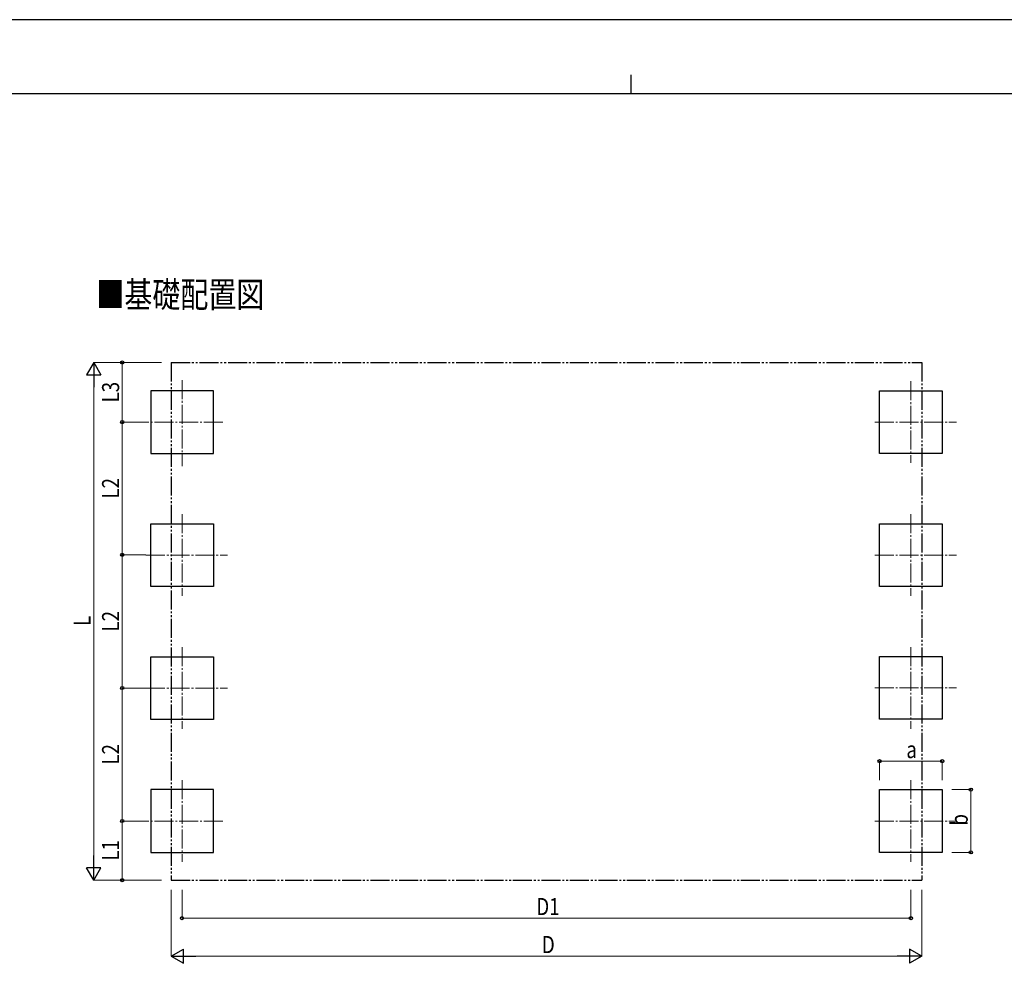
# Model space of a CAD drawing. Units: millimetres. Extents: x 0 to 33640, y 0 to 23760.
# Drawn here: x 10365 to 20730, y 13826 to 23760 of the extents above; entities that cross this region are included whole.
import ezdxf

# ---------------------------------------------------------------- set-up
doc = ezdxf.new("R2010")
doc.units = ezdxf.units.MM
doc.linetypes.add('YCENTER_1', pattern=[13, 10, -1, 1, -1])
doc.linetypes.add('YDIVIDE_1', pattern=[15, 10, -1, 1, -1, 1, -1])
for name, color, linetype, lineweight in [('USER1', 3, 'Continuous', 13), ('YKK_12', 2, 'Continuous', 13), ('YKK_A1', 4, 'Continuous', 30), ('YKK_D', 6, 'Continuous', 13), ('YKK_ZWAK', 7, 'Continuous', 30)]:
    doc.layers.add(name, color=color, linetype=linetype, lineweight=lineweight)
doc.styles.add('text-b', font='extslim2.shx', dxfattribs={"width": 0.8, "bigfont": 'extfont2.shx'})

msp = doc.modelspace()

# ---------------------------------------------------------------- linework, layer by layer
at = {"layer": 'YKK_12', "linetype": 'YCENTER_1', "ltscale": 20}
for p, q in [((12074, 19966), (12074, 19059)), ((19747, 19954), (19747, 19094)), ((12504, 19524), (11644, 19524)), ((19367, 19524), (20227, 19524)), ((12074, 18554), (12074, 17694)), ((19747, 18554), (19747, 17694)), ((11694, 18124), (12554, 18124)), ((19367, 18124), (20227, 18124)), ((12074, 17154), (12074, 16294)), ((19747, 17155), (19747, 16295)), ((11694, 16724), (12554, 16724)), ((19367, 16725), (20227, 16725)), ((12074, 15754), (12074, 14894)), ((19747, 15754), (19747, 14894)), ((12504, 15324), (11644, 15324)), ((19367, 15324), (20227, 15324))]:
    msp.add_line(p, q, dxfattribs=at)
at = {"layer": 'YKK_A1', "linetype": 'YDIVIDE_1', "ltscale": 20}
for p, q in [((11958, 20151), (19862, 20151)), ((11958, 20151), (11958, 14701)), ((19862, 20151), (19862, 14701)), ((11958, 14701), (19862, 14701))]:
    msp.add_line(p, q, dxfattribs=at)
at = {"layer": 'YKK_A1'}
for p, q in [((12404, 19854), (11744, 19854)), ((11744, 19854), (11744, 19194)), ((12404, 19194), (12404, 19854)), ((19417, 19194), (19417, 19854)), ((19417, 19854), (20077, 19854)), ((20077, 19854), (20077, 19194)), ((11744, 19194), (12404, 19194)), ((20077, 19194), (19417, 19194)), ((11744, 17794), (11744, 18454)), ((11744, 18454), (12404, 18454)), ((12404, 18454), (12404, 17794)), ((19417, 17794), (19417, 18454)), ((19417, 18454), (20077, 18454)), ((20077, 18454), (20077, 17794)), ((12404, 17794), (11744, 17794)), ((20077, 17794), (19417, 17794)), ((11744, 16394), (11744, 17054)), ((11744, 17054), (12404, 17054)), ((12404, 17054), (12404, 16394)), ((19417, 16395), (19417, 17055)), ((19417, 17055), (20077, 17055)), ((20077, 17055), (20077, 16395)), ((12404, 16394), (11744, 16394)), ((20077, 16395), (19417, 16395)), ((11744, 15654), (11744, 14994)), ((12404, 15654), (11744, 15654)), ((11744, 15654), (11744, 14994)), ((12404, 14994), (12404, 15654)), ((19417, 14994), (19417, 15654)), ((19417, 15654), (20077, 15654)), ((20077, 15654), (20077, 14994)), ((11744, 14994), (12404, 14994)), ((20077, 14994), (19417, 14994))]:
    msp.add_line(p, q, dxfattribs=at)
at = {"layer": 'YKK_D', "lineweight": -2}
for p, q in [((11144, 20151), (11069, 20021)), ((11144, 20151), (11219, 20021)), ((11144, 20151), (11144, 19891)), ((11069, 20021), (11219, 20021)), ((11144, 14701), (11144, 14961)), ((11144, 14701), (11069, 14831)), ((11219, 14831), (11069, 14831)), ((11144, 14701), (11219, 14831)), ((11958, 13901), (12088, 13976)), ((11958, 13901), (12088, 13826)), ((11958, 13901), (12218, 13901)), ((12088, 13826), (12088, 13976)), ((19862, 13901), (19602, 13901)), ((19862, 13901), (19732, 13976)), ((19732, 13976), (19732, 13826)), ((19862, 13901), (19732, 13826))]:
    msp.add_line(p, q, dxfattribs=at)
at = {"layer": 'YKK_D'}
for p, q in [((11858, 20151), (11143, 20151)), ((11851, 20151), (11443, 20151)), ((11444, 19524), (11444, 20151)), ((11144, 14851), (11144, 20001)), ((11692, 19524), (11443, 19524)), ((11693, 19524), (11443, 19524)), ((11444, 18126), (11444, 19524)), ((11693, 18126), (11443, 18126)), ((11693, 18126), (11443, 18126)), ((11444, 16724), (11444, 18126)), ((11693, 16724), (11443, 16724)), ((11693, 16724), (11443, 16724)), ((11444, 15324), (11444, 16724)), ((19417, 15754), (19417, 15955)), ((19417, 15954), (20077, 15954)), ((20077, 15754), (20077, 15955)), ((20177, 15654), (20378, 15654)), ((20377, 14994), (20377, 15654)), ((11643, 15324), (11443, 15324)), ((11643, 15324), (11443, 15324)), ((11444, 14701), (11444, 15324)), ((20177, 14994), (20378, 14994)), ((11858, 14701), (11143, 14701)), ((11858, 14701), (11443, 14701)), ((11958, 14601), (11958, 13900)), ((12074, 14601), (12074, 14300)), ((19747, 14601), (19747, 14300)), ((19862, 14601), (19862, 13900)), ((12074, 14301), (19747, 14301)), ((19712, 13901), (12108, 13901))]:
    msp.add_line(p, q, dxfattribs=at)
at = {"layer": 'YKK_D', "linetype": 'ByBlock', "lineweight": -2}
for centre in [(11444, 20151), (11444, 19524), (11444, 19524), (11444, 18126), (11444, 18126), (11444, 16724), (11444, 16724), (19417, 15954), (20077, 15954), (20377, 15654), (11444, 15324), (11444, 15324), (20377, 14994), (11444, 14701), (12074, 14301), (19747, 14301)]:
    msp.add_circle(centre, 17, dxfattribs=at)
at = {"layer": 'YKK_ZWAK'}
for p, q in [((33640, 23760), (0, 23760)), ((16800, 23180), (16800, 22980)), ((32400, 22980), (1200, 22980))]:
    msp.add_line(p, q, dxfattribs=at)

# ---------------------------------------------------------------- texts
at = {"layer": 'USER1', "style": 'text-b', "width": 0.8}
msp.add_text('■基礎配置図', height=270, dxfattribs=at).set_placement((11172, 20731))
at = {"layer": 'YKK_D', "style": 'text-b', "width": 0.8}
for s, p in [('L3', (11412, 19731)), ('L2', (11412, 18719)), ('L2', (11412, 17319)), ('L', (11112, 17378)), ('L2', (11412, 15918)), ('b', (20345, 15276)), ('L1', (11412, 14907))]:
    msp.add_text(s, height=180, rotation=90, dxfattribs=at).set_placement(p)
for s, p in [('a', (19699, 15986)), ('D1', (15804, 14333)), ('D', (15862, 13933))]:
    msp.add_text(s, height=180, dxfattribs=at).set_placement(p)

doc.saveas('drawing.dxf')
